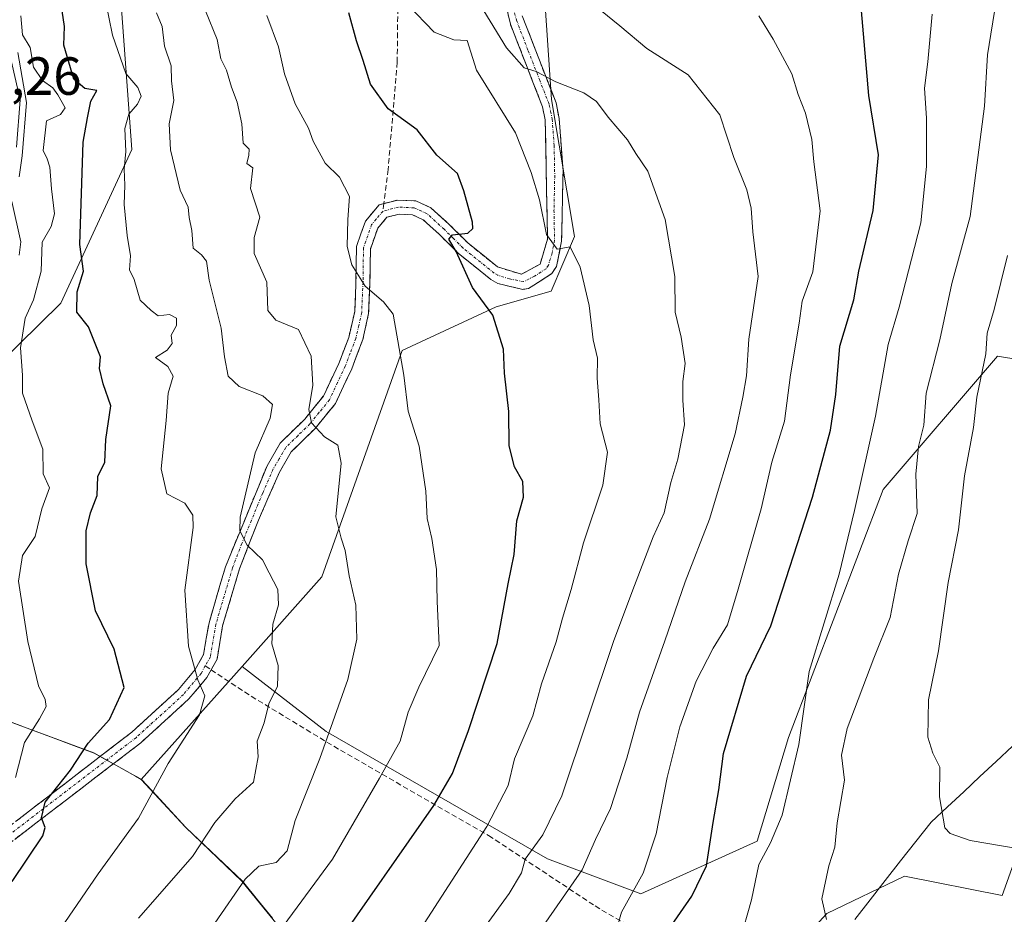
# Model space of a CAD drawing. Units: metres. Extents: x 542710 to 546140, y 4716996 to 4719333.
# Drawn here: x 545788 to 545972, y 4718162 to 4718329 of the extents above; entities that cross this region are included whole.
import ezdxf
from ezdxf.enums import TextEntityAlignment as Align

# ---------------------------------------------------------------- set-up
doc = ezdxf.new("R2010")
doc.units = ezdxf.units.M
doc.header["$MEASUREMENT"] = 0
doc.linetypes.add('TRAZO_Y_PUNTO', pattern=[1, 0.5, -0.25, 0, -0.25])
doc.linetypes.add('TRAZOSX2', pattern=[1.5, 1, -0.5])
for name, color, linetype, lineweight in [('Arbolado forestal CxS', 92, 'Continuous', 0), ('Camino', 19, 'TRAZOSX2', 0), ('Camino Cxs', 19, 'Continuous', 0), ('Camino eje', 19, 'TRAZO_Y_PUNTO', 0), ('Corriente natural lineal', 142, 'Continuous', 13), ('Curva de nivel maestra', 36, 'Continuous', 30), ('Curva de nivel normal', 36, 'Continuous', 0), ('Entidad de ámbito territorial', 19, 'Continuous', 0), ('Entidad de ámbito territorial CxS', 92, 'Continuous', 0), ('Municipio', 9, 'Continuous', 13), ('Municipio CxS', 142, 'Continuous', 0), ('Pastizal CxS', 92, 'Continuous', 0), ('Rótulo de punto de cota en terreno', 19, 'Continuous', 0), ('Senda', 19, 'TRAZOSX2', 0)]:
    doc.layers.add(name, color=color, linetype=linetype, lineweight=lineweight)
doc.styles.add('Arial', font='txt', dxfattribs={"height": 0.2})

# ---------------------------------------------------------------- blocks, each defined once
blk = doc.blocks.new('*U183')
at = {"layer": 'Municipio CxS', "color": 142, "linetype": 'Continuous', "lineweight": 0}
blk.add_polyline3d([(545835.565, 4718161.255, 806.1619), (545832.7425, 4718164.7175, 808.2417), (545829.92, 4718168.18, 810.1637), (545826.41, 4718171.53, 812.3229), (545822.9, 4718174.88, 814.588), (545819.39, 4718178.23, 816.6501), (545816.64, 4718181.1933, 818.4472), (545813.89, 4718184.1567, 819.6748), (545811.14, 4718187.12, 820.7086), (545810.07, 4718187.73, 821.0961), (545806.88, 4718189.505, 822.1159), (545803.69, 4718191.28, 822.9619), (545803.27, 4718191.52, 823.1266), (545802.26, 4718192.09, 823.5765), (545798.426, 4718193.516, 826.1176), (545794.592, 4718194.942, 828.3285), (545790.758, 4718196.368, 829.9345), (545786.924, 4718197.794, 831.3951)], dxfattribs=at)
blk = doc.blocks.new('*U200')
at = {"layer": 'Curva de nivel normal', "color": 36, "linetype": 'Continuous', "lineweight": 0}
for points in [[(545788.25, 4718285, 835), (545788.57, 4718287.52, 835), (545786.88, 4718295.03, 835)], [(545788.24, 4718299.67, 835), (545788.79, 4718303.56, 835), (545789.63, 4718313.53, 835), (545788.03, 4718322.85, 835)]]:
    blk.add_polyline3d(points, dxfattribs=at)
blk = doc.blocks.new('*U206')
at = {"layer": 'Curva de nivel normal', "color": 36, "linetype": 'Continuous', "lineweight": 0}
blk.add_polyline3d([(545787.74, 4718305.18, 840), (545788.47, 4718314.03, 840), (545786.43, 4718322.71, 840)], dxfattribs=at)

msp = doc.modelspace()

# ---------------------------------------------------------------- linework, layer by layer
at = {"layer": 'Arbolado forestal CxS', "color": 92, "linetype": 'Continuous', "lineweight": 0}
for points in [[(545968.38, 4718459.98, 759.35), (545942.52, 4718457.26, 762.9), (545911.21, 4718459.98, 769.13), (545887.07, 4718470.92, 770.18), (545883.09, 4718411.84, 778.58), (545882.82, 4718385.16, 779.75), (545887.62, 4718314.07, 791.09), (545891.92, 4718288.5, 794.11), (545887.54, 4718278.28, 796.53), (545877.31, 4718275.36, 798.9), (545859.72, 4718267.21, 804.38), (545844.75, 4718224.98, 810.95), (545829.86, 4718208.27, 816.43)], [(545968.38, 4718459.98, 759.35), (545942.52, 4718457.26, 762.9), (545911.21, 4718459.98, 769.13), (545887.07, 4718470.92, 770.18), (545883.09, 4718411.84, 778.58), (545882.82, 4718385.16, 779.75), (545887.62, 4718314.07, 791.09), (545891.92, 4718288.5, 794.11), (545887.54, 4718278.28, 796.53), (545877.31, 4718275.36, 798.9), (545859.72, 4718267.21, 804.38), (545844.75, 4718224.98, 810.95), (545829.86, 4718208.27, 816.43)], [(545736.6, 4718217.64, 848.98), (545796.02, 4718276.07, 825.54), (545809.27, 4718304.72, 817.9), (545805.82, 4718352.22, 816.89), (545815.32, 4718379.86, 808.53), (545823.09, 4718413.54, 803.96), (545830.98, 4718458.2, 788.23), (545811.32, 4718470.4, 796.86), (545772.65, 4718467.48, 811.99), (545758.06, 4718456.54, 819.84), (545749.21, 4718444.46, 826.88), (545745.84, 4718412.66, 839.89), (545751.39, 4718379.06, 847.16), (545751.7, 4718356.19, 848.55), (545746.97, 4718330.72, 852.53), (545730.58, 4718321.62, 863.54), (545709.58, 4718323.9, 875.44), (545679.22, 4718313.99, 902.13), (545671.63, 4718285.9, 897.38)], [(545736.6, 4718217.64, 848.98), (545796.02, 4718276.07, 825.54), (545809.27, 4718304.72, 817.9), (545805.82, 4718352.22, 816.89), (545815.32, 4718379.86, 808.53), (545823.09, 4718413.54, 803.96), (545830.98, 4718458.2, 788.23), (545811.32, 4718470.4, 796.86), (545772.65, 4718467.48, 811.99), (545758.06, 4718456.54, 819.84), (545749.21, 4718444.46, 826.88), (545745.84, 4718412.66, 839.89), (545751.39, 4718379.06, 847.16), (545751.7, 4718356.19, 848.55), (545746.97, 4718330.72, 852.53), (545730.58, 4718321.62, 863.54), (545709.58, 4718323.9, 875.44), (545679.22, 4718313.99, 902.13), (545671.63, 4718285.9, 897.38)], [(545736.6, 4718217.64, 848.98), (545796.02, 4718276.07, 825.54), (545809.27, 4718304.72, 817.9), (545805.82, 4718352.22, 816.89), (545815.32, 4718379.86, 808.53), (545823.09, 4718413.54, 803.96), (545830.98, 4718458.2, 788.23), (545811.32, 4718470.4, 796.86), (545772.65, 4718467.48, 811.99)], [(545772.65, 4718467.48, 811.99), (545811.32, 4718470.4, 796.86), (545830.98, 4718458.2, 788.23), (545823.09, 4718413.54, 803.96), (545815.32, 4718379.86, 808.53), (545805.82, 4718352.22, 816.89), (545809.27, 4718304.72, 817.9), (545796.02, 4718276.07, 825.54), (545736.6, 4718217.64, 848.98)], [(545829.86, 4718208.27, 816.43), (545845.59, 4718196.1, 809), (545886.86, 4718172.34, 786.57), (545904.31, 4718165.86, 777.5), (545926, 4718175.67, 769.48), (545931.86, 4718195.01, 769.66), (545949.56, 4718241.32, 766.78), (545970.88, 4718266.2, 757.31), (545986.83, 4718263.54, 750.59), (546003.35, 4718303.34, 745.87), (546016, 4718332.44, 743.65), (546043.46, 4718371.17, 739.15), (546071.95, 4718396.24, 734.73), (546071.95, 4718414.47, 735.24), (546071.94, 4718414.51, 735.24)], [(545882.82, 4718385.16, 779.75), (545887.62, 4718314.07, 791.09), (545891.92, 4718288.5, 794.11), (545887.54, 4718278.28, 796.53), (545877.31, 4718275.36, 798.9), (545859.72, 4718267.21, 804.38), (545844.75, 4718224.98, 810.95), (545829.86, 4718208.27, 816.43), (545811.04, 4718187.16, 819.89), (545811.04, 4718187.16, 819.89), (545809.96, 4718187.76, 820.32), (545803.17, 4718191.56, 822.21), (545802.16, 4718192.12, 822.41), (545782.99, 4718199.25, 831.87)], [(546016, 4718332.44, 743.65), (546003.35, 4718303.34, 745.87), (545986.83, 4718263.54, 750.59), (545970.88, 4718266.2, 757.31), (545949.56, 4718241.32, 766.78), (545931.86, 4718195.01, 769.66), (545926, 4718175.67, 769.48), (545904.31, 4718165.86, 777.5), (545904.31, 4718165.86, 777.5), (545886.86, 4718172.34, 786.57), (545845.59, 4718196.1, 809), (545829.86, 4718208.27, 816.43), (545844.75, 4718224.98, 810.95), (545859.72, 4718267.21, 804.38), (545877.31, 4718275.36, 798.9), (545887.54, 4718278.28, 796.53), (545891.92, 4718288.5, 794.11), (545887.62, 4718314.07, 791.09), (545882.82, 4718385.16, 779.75)], [(546131.67, 4718324.95, 752.2), (546126.51, 4718326.73, 751.16), (546078.33, 4718309.22, 750.13), (546061.51, 4718323.13, 743.74), (546032.21, 4718296.16, 745.62), (546005.9, 4718260.92, 749.72), (545974.81, 4718209.62, 756.21), (545976.27, 4718178.22, 759.83), (545971.76, 4718165.49, 761.76), (545953.51, 4718169.13, 762.31), (545939.03, 4718162.15, 764.88), (545922.23, 4718143.89, 770.12), (545861.13, 4718083.12, 788.07)], [(545922.23, 4718143.89, 770.12), (545939.03, 4718162.15, 764.88), (545953.51, 4718169.13, 762.31), (545971.76, 4718165.49, 761.76), (545976.27, 4718178.22, 759.83), (545974.81, 4718209.62, 756.21), (546005.9, 4718260.92, 749.72), (546032.21, 4718296.16, 745.62), (546061.51, 4718323.13, 743.74), (546078.33, 4718309.22, 750.13), (546126.51, 4718326.73, 751.16), (546131.67, 4718324.95, 752.2), (546133.08, 4718112.77, 825.33)], [(545736.6, 4718217.64, 848.98), (545753.92, 4718210.71, 842.71), (545782.99, 4718199.25, 831.87), (545802.16, 4718192.12, 822.41), (545803.17, 4718191.56, 822.21), (545809.96, 4718187.76, 820.32), (545811.04, 4718187.16, 819.89)], [(545736.6, 4718217.64, 848.98), (545753.92, 4718210.71, 842.71), (545782.99, 4718199.25, 831.87), (545802.16, 4718192.12, 822.41), (545803.17, 4718191.56, 822.21), (545809.96, 4718187.76, 820.32), (545811.04, 4718187.16, 819.89)], [(545829.86, 4718208.27, 816.43), (545811.04, 4718187.16, 819.89)], [(545782.99, 4718199.25, 831.87), (545802.16, 4718192.12, 822.41), (545803.17, 4718191.56, 822.21), (545809.96, 4718187.76, 820.32), (545811.04, 4718187.16, 819.89), (545819.28, 4718178.26, 815.45), (545829.81, 4718168.22, 808.67), (545841.1, 4718154.37, 800.42)], [(545811.04, 4718187.16, 819.89), (545819.28, 4718178.26, 815.45), (545829.81, 4718168.22, 808.67), (545841.1, 4718154.37, 800.42), (545852.26, 4718140, 792.04), (545850.22, 4718134.29, 791.58), (545848.06, 4718127.5, 790.8), (545847.8, 4718126.67, 790.77), (545846.4, 4718117.79, 789.8), (545846.77, 4718110.8, 789.4), (545851.75, 4718104.21, 788.02), (545853.49, 4718101.9, 787.75), (545858.94, 4718092.63, 787.52), (545860.46, 4718086.53, 787.91), (545861.13, 4718083.12, 788.07)]]:
    msp.add_polyline3d(points, dxfattribs=at)
at = {"layer": 'Camino', "color": 19, "linetype": 'TRAZOSX2', "lineweight": 0}
for points in [[(545856.35, 4718294.65), (545858.93, 4718295.3), (545862.33, 4718295.14), (545865.13, 4718293.86), (545868.47, 4718290.82), (545872.01, 4718287.3), (545877.57, 4718282.82), (545882.01, 4718281.46), (545885.5, 4718283.37), (545886.89, 4718288.02), (545886.45, 4718310.26), (545885.96, 4718312.73), (545884.17, 4718317.3), (545879.96, 4718328.13), (545877.48, 4718338.91), (545875.89, 4718348.74), (545875.12, 4718362.91), (545874.74, 4718400.11), (545874.94, 4718415.33)], [(545882.18, 4718329.68), (545886.6, 4718318.25), (545888.47, 4718313.47), (545889.06, 4718310.54), (545889.79, 4718300.68), (545889.51, 4718287.66), (545888.58, 4718282.9), (545887.69, 4718281.6), (545883.36, 4718278.78), (545882.3, 4718278.64), (545877.59, 4718279.73), (545876.33, 4718280.47), (545870.27, 4718285.35), (545866.72, 4718288.87), (545863.67, 4718291.65), (545861.7, 4718292.55), (545859.2, 4718292.67), (545856.91, 4718292.09), (545855.19, 4718290.06), (545853.82, 4718286.17), (545853.74, 4718279.94), (545853.49, 4718274.14), (545852.4, 4718269.29), (545850.33, 4718263.79), (545847.28, 4718257.34), (545843.5, 4718252.66), (545839.05, 4718248.32), (545836.86, 4718244.54), (545832.9, 4718235.56), (545829.38, 4718226.47), (545826.24, 4718215.83), (545825.19, 4718209.62), (545824.08, 4718207.63)], [(545773.31, 4718168.33), (545809.29, 4718196.02), (545817.97, 4718203.94), (545821.13, 4718207.7), (545822.69, 4718210.5), (545823.69, 4718216.42), (545826.75, 4718226.87), (545834.52, 4718245.7), (545836.97, 4718249.94), (545841.57, 4718254.42), (545845.05, 4718258.74), (545847.93, 4718264.82), (545849.78, 4718269.69), (545850.89, 4718274.5), (545851.13, 4718280.02), (545851.22, 4718286.63), (545852.89, 4718291.38), (545855.45, 4718294.42), (545856.35, 4718294.65)], [(545824.08, 4718207.63), (545823.29, 4718206.21), (545819.86, 4718202.13), (545810.97, 4718194.02), (545779.57, 4718169.98)]]:
    msp.add_lwpolyline(points, dxfattribs=at)
at = {"layer": 'Camino Cxs', "color": 19, "linetype": 'Continuous', "lineweight": 0}
for points in [[(545787.7, 4718179.41, 826.6), (545791.3, 4718182.18, 825.66), (545794.9, 4718184.94, 825), (545798.5, 4718187.71, 824.28), (545802.09, 4718190.48, 823.22), (545805.69, 4718193.25, 822.4), (545809.29, 4718196.02, 822.45), (545812.18, 4718198.66, 822.26), (545815.08, 4718201.3, 821.78), (545817.97, 4718203.94, 820.97), (545821.13, 4718207.7, 819.81), (545822.69, 4718210.5, 819.02), (545823.19, 4718213.46, 818.51), (545823.69, 4718216.42, 817.95), (545824.71, 4718219.9, 817.28), (545825.73, 4718223.39, 816.62), (545826.75, 4718226.87, 815.93), (545828.3, 4718230.64, 815.74), (545829.86, 4718234.4, 815.16), (545831.41, 4718238.17, 813.77), (545832.97, 4718241.93, 813.25), (545834.52, 4718245.7, 812.8), (545836.97, 4718249.94, 811.89), (545839.27, 4718252.18, 811.32), (545841.57, 4718254.42, 810.25), (545843.31, 4718256.58, 810.09), (545845.05, 4718258.74, 809.38), (545846.49, 4718261.78, 808.19), (545847.93, 4718264.82, 807.76), (545848.86, 4718267.26, 807.56), (545849.78, 4718269.69, 807.08), (545850.89, 4718274.5, 806), (545851.01, 4718277.26, 805.65), (545851.13, 4718280.02, 805.18), (545851.18, 4718283.33, 804.54), (545851.22, 4718286.63, 804.17), (545852.06, 4718289.01, 803.78), (545852.89, 4718291.38, 803.56), (545855.45, 4718294.42, 802.63), (545858.93, 4718295.3, 801.82), (545862.33, 4718295.14, 801.32), (545865.13, 4718293.86, 801.12), (545868.47, 4718290.82, 800.4), (545872.01, 4718287.3, 799.58), (545874.79, 4718285.06, 798.93), (545877.57, 4718282.82, 798.25), (545882.01, 4718281.46, 797.25), (545885.5, 4718283.37, 795.86), (545886.89, 4718288.02, 794.63), (545886.8, 4718292.47, 794.57), (545886.71, 4718296.92, 794.02), (545886.63, 4718301.36, 792.96), (545886.54, 4718305.81, 792.05), (545886.45, 4718310.26, 791.31), (545885.96, 4718312.73, 790.94), (545884.17, 4718317.3, 790.46), (545882.77, 4718320.91, 789.75), (545881.36, 4718324.52, 789.31), (545879.96, 4718328.13, 788.92), (545879.13, 4718331.72, 788.26)], [(545882.18, 4718329.68, 788.24), (545883.65, 4718325.87, 788.56), (545885.13, 4718322.06, 789.22), (545886.6, 4718318.25, 789.99), (545887.54, 4718315.86, 790.16), (545888.47, 4718313.47, 790.55), (545889.06, 4718310.54, 791.3), (545889.43, 4718305.61, 792.05), (545889.79, 4718300.68, 792.97), (545889.7, 4718296.34, 793.85), (545889.6, 4718292, 794.28), (545889.51, 4718287.66, 794.6), (545888.58, 4718282.9, 795.44), (545887.69, 4718281.6, 795.61), (545885.53, 4718280.19, 796.09), (545883.36, 4718278.78, 796.62), (545882.3, 4718278.64, 796.81), (545877.59, 4718279.73, 798.22), (545876.33, 4718280.47, 798.54), (545873.3, 4718282.91, 799.08), (545870.27, 4718285.35, 799.93), (545866.72, 4718288.87, 800.49), (545863.67, 4718291.65, 801.29), (545861.7, 4718292.55, 801.42), (545859.2, 4718292.67, 801.92), (545856.91, 4718292.09, 802.52), (545855.19, 4718290.06, 803.16), (545853.82, 4718286.17, 803.79), (545853.78, 4718283.06, 804.18), (545853.74, 4718279.94, 804.72), (545853.62, 4718277.04, 805.16), (545853.49, 4718274.14, 805.52), (545852.4, 4718269.29, 806.34), (545851.37, 4718266.54, 806.88), (545850.33, 4718263.79, 807.37), (545848.81, 4718260.57, 808.07), (545847.28, 4718257.34, 808.75), (545845.39, 4718255, 809.42), (545843.5, 4718252.66, 809.9), (545841.28, 4718250.49, 810.53), (545839.05, 4718248.32, 811.18), (545836.86, 4718244.54, 811.91), (545834.88, 4718240.05, 813), (545832.9, 4718235.56, 813.87), (545831.14, 4718231.02, 814.82), (545829.38, 4718226.47, 815.68), (545828.33, 4718222.92, 816.31), (545827.29, 4718219.38, 816.91), (545826.24, 4718215.83, 817.67), (545825.72, 4718212.73, 818.27), (545825.19, 4718209.62, 818.72), (545823.29, 4718206.21, 819.34), (545821.58, 4718204.17, 819.97), (545819.86, 4718202.13, 820.44), (545816.9, 4718199.43, 820.97), (545813.93, 4718196.72, 821.46), (545810.97, 4718194.02, 821.69), (545807.05, 4718191.02, 822.04), (545803.12, 4718188.01, 822.62), (545799.2, 4718185.01, 823.61), (545795.27, 4718182, 824.21), (545791.35, 4718179, 825.24), (545787.42, 4718175.99, 826.03)]]:
    msp.add_polyline3d(points, dxfattribs=at)
at = {"layer": 'Camino eje', "color": 19, "linetype": 'TRAZO_Y_PUNTO', "lineweight": 0}
for points in [[(545880.46, 4718331.32), (545881.07, 4718328.91), (545883.28, 4718323.19), (545885.39, 4718317.78), (545887.22, 4718313.1), (545887.46, 4718311.87), (545887.76, 4718310.4), (545888.12, 4718305.47), (545888.23, 4718299.91), (545888.09, 4718293.4), (545888.2, 4718287.84), (545887.74, 4718285.46), (545887.04, 4718283.14), (545886.6, 4718282.49), (545884.43, 4718281.08), (545882.42, 4718280.09), (545879.8, 4718280.6), (545877.58, 4718281.28), (545876.95, 4718281.65), (545871.14, 4718286.33), (545869.37, 4718288.09), (545867.6, 4718289.85), (545864.4, 4718292.76), (545862.02, 4718293.85), (545859.07, 4718293.99), (545856.18, 4718293.26)], [(545856.18, 4718293.26), (545854.9, 4718291.74), (545854.04, 4718290.72), (545852.52, 4718286.4), (545852.48, 4718283.1), (545852.44, 4718279.98), (545852.19, 4718274.32), (545851.65, 4718271.9), (545851.09, 4718269.49), (545850.06, 4718266.74), (545849.13, 4718264.31), (545847.69, 4718261.27), (545846.17, 4718258.04), (545844.28, 4718255.7), (545842.54, 4718253.54), (545840.31, 4718251.37), (545838.01, 4718249.13), (545836.79, 4718247.01), (545835.69, 4718245.12), (545833.71, 4718240.63), (545829.83, 4718231.22), (545828.07, 4718226.67), (545826.5, 4718221.35), (545824.97, 4718216.13), (545823.94, 4718210.06), (545822.99, 4718208.36)], [(545822.99, 4718208.36), (545822.21, 4718206.96), (545818.92, 4718203.04), (545810.13, 4718195.02), (545794.43, 4718183), (545776.44, 4718169.16)]]:
    msp.add_lwpolyline(points, dxfattribs=at)
at = {"layer": 'Corriente natural lineal', "color": 142, "linetype": 'Continuous', "lineweight": 13}
msp.add_polyline3d([(545944.25, 4718161.06, 764.13), (545947.1, 4718164.69, 763.24), (545949.94, 4718168.33, 762.52), (545952.79, 4718171.96, 761.73), (545955.64, 4718175.59, 760.95), (545958.49, 4718179.22, 760.24), (545961.53, 4718182.05, 759.56), (545964.57, 4718184.88, 759.03), (545967.61, 4718187.72, 758.43), (545970.65, 4718190.55, 757.99), (545973.69, 4718193.38, 757.53)], dxfattribs=at)
at = {"layer": 'Curva de nivel maestra', "color": 36, "linetype": 'Continuous', "lineweight": 30}
for points in [[(545909.02, 4718158.5, 775), (545913.84, 4718165.37, 775), (545916.58, 4718171.04, 775), (545917.79, 4718179.14, 775), (545918.84, 4718185.24, 775), (545919.75, 4718192.04, 775), (545924.03, 4718206.47, 775), (545928.57, 4718215.83, 775), (545936.38, 4718239.83, 775), (545939.74, 4718252.37, 775), (545940.72, 4718259.04, 775), (545941.48, 4718268.03, 775), (545944.05, 4718276.7, 775), (545945.01, 4718282.03, 775), (545947.66, 4718293.36, 775), (545948.69, 4718303.72, 775), (545946.84, 4718314.81, 775), (545945.29, 4718332.86, 775)], [(545786.93, 4718168.11, 825), (545792.7, 4718176.64, 825), (545793.11, 4718178.24, 825), (545792.4, 4718180.02, 825), (545793.12, 4718182.92, 825), (545797.83, 4718188.89, 825), (545801.12, 4718193.92, 825), (545805.13, 4718198.37, 825), (545807.85, 4718204.31, 825), (545805.96, 4718211.47, 825), (545802.53, 4718218.65, 825), (545800.77, 4718227.4, 825), (545800.76, 4718233.6, 825), (545801.56, 4718236.93, 825), (545802.81, 4718240.17, 825), (545802.96, 4718243.71, 825), (545804.24, 4718246.37, 825), (545804.46, 4718250.64, 825), (545805.34, 4718256.93, 825), (545803.95, 4718261.02, 825), (545803.27, 4718263.89, 825), (545803.44, 4718266.02, 825), (545801.18, 4718271.67, 825), (545799, 4718274.4, 825), (545799.07, 4718278.17, 825), (545800.29, 4718282.06, 825), (545799.59, 4718287.03, 825), (545800.22, 4718306.12, 825), (545800.98, 4718310.64, 825), (545801.66, 4718313.79, 825), (545802.78, 4718315.77, 825), (545800.48, 4718316.15, 825), (545798.47, 4718317.9, 825), (545796.62, 4718324.22, 825), (545796.73, 4718327.7, 825), (545796.28, 4718330.63, 825)], [(545846.82, 4718155.3, 800), (545865.66, 4718182.33, 800), (545869.13, 4718188.27, 800), (545872.12, 4718196.3, 800), (545877.46, 4718212.52, 800), (545879.53, 4718223.69, 800), (545880.68, 4718229.13, 800), (545881.18, 4718235.44, 800), (545882.42, 4718239.83, 800), (545882.25, 4718242.76, 800), (545880.7, 4718245.55, 800), (545879.75, 4718249.47, 800), (545879.66, 4718255.82, 800), (545878.83, 4718263, 800), (545878.68, 4718267.51, 800), (545876.68, 4718273.84, 800), (545872.87, 4718279.02, 800), (545869.84, 4718285.72, 800), (545868.49, 4718288.02, 800), (545869.15, 4718288.81, 800), (545872.03, 4718289.13, 800), (545872.97, 4718290.02, 800), (545872.88, 4718291.18, 800), (545871.27, 4718297.03, 800), (545870.08, 4718300.24, 800), (545866.24, 4718303.66, 800), (545862.56, 4718308.4, 800), (545857.15, 4718312.34, 800), (545853.83, 4718316.94, 800), (545852.44, 4718321.38, 800), (545851.24, 4718325, 800), (545849.78, 4718330.27, 800)]]:
    msp.add_polyline3d(points, dxfattribs=at)
at = {"layer": 'Curva de nivel normal', "color": 36, "linetype": 'Continuous', "lineweight": 0}
for points in [[(545796.8, 4718160.5, 820), (545803, 4718169.58, 820), (545810.52, 4718179.95, 820), (545816.06, 4718190.15, 820), (545821.92, 4718199.26, 820), (545822.94, 4718202.77, 820), (545821.62, 4718205.78, 820), (545819.88, 4718212.04, 820), (545819.18, 4718222.49, 820), (545820.76, 4718234.19, 820), (545820.67, 4718236.48, 820), (545819.19, 4718238.72, 820), (545815.79, 4718240.5, 820), (545814.75, 4718245.13, 820), (545815.68, 4718254.17, 820), (545816.09, 4718259.24, 820), (545816.97, 4718262.46, 820), (545816.03, 4718264.24, 820), (545813.68, 4718265.94, 820), (545815.91, 4718267.31, 820), (545816.83, 4718268.57, 820), (545816.65, 4718270.11, 820), (545817.6, 4718271.91, 820), (545817.63, 4718273.26, 820), (545816.31, 4718273.94, 820), (545814.18, 4718273.69, 820), (545812.88, 4718274.7, 820), (545810.81, 4718276.62, 820), (545809.69, 4718280.5, 820), (545808.83, 4718282.31, 820), (545809.03, 4718284.88, 820), (545808.4, 4718288.69, 820), (545807.87, 4718294.46, 820), (545807.95, 4718298.07, 820), (545807.84, 4718301.08, 820), (545808.18, 4718304.4, 820), (545807.95, 4718308.69, 820), (545808.74, 4718311.36, 820), (545810.33, 4718313.18, 820), (545811.03, 4718314.71, 820), (545810.41, 4718316.29, 820), (545808.17, 4718318.91, 820), (545805.68, 4718326.08, 820), (545803.64, 4718336.21, 820)], [(545871.94, 4718335.64, 790), (545879.21, 4718323.73, 790), (545882.54, 4718320.01, 790), (545884.76, 4718319.33, 790), (545888.42, 4718317.37, 790), (545893.67, 4718315.3, 790), (545896.02, 4718313.73, 790), (545898.2, 4718310.79, 790), (545901.8, 4718306.55, 790), (545903.4, 4718304.03, 790), (545905.59, 4718300.7, 790), (545908.82, 4718291.7, 790), (545910.64, 4718281.03, 790), (545910.7, 4718274.36, 790), (545911.86, 4718269.75, 790), (545912.56, 4718264.82, 790), (545912.17, 4718261.43, 790), (545912.16, 4718257.96, 790), (545912.48, 4718253.37, 790), (545911.2, 4718246.93, 790), (545909.88, 4718242.59, 790), (545908.65, 4718236.93, 790), (545906.62, 4718232.46, 790), (545903.14, 4718223.39, 790), (545899.26, 4718213.13, 790), (545889.57, 4718184.14, 790), (545886.01, 4718176.87, 790), (545882.74, 4718172.3, 790), (545882.01, 4718169.77, 790), (545879.72, 4718165.91, 790), (545871.15, 4718154.1, 790)], [(545889.85, 4718336.39, 785), (545900.38, 4718327.82, 785), (545905.4, 4718323.62, 785), (545913.14, 4718318.71, 785), (545919.04, 4718311.19, 785), (545921.66, 4718303.24, 785), (545924.1, 4718297.22, 785), (545924.9, 4718293.79, 785), (545925.2, 4718289.36, 785), (545926.18, 4718281.03, 785), (545924.49, 4718269.36, 785), (545924.05, 4718262.49, 785), (545923.34, 4718258.55, 785), (545921.92, 4718251.7, 785), (545917.12, 4718235.76, 785), (545912.58, 4718224.04, 785), (545908.8, 4718213.04, 785), (545904.04, 4718199.71, 785), (545901.68, 4718191.14, 785), (545898.62, 4718181.78, 785), (545895.85, 4718175.99, 785), (545893.37, 4718170.34, 785), (545886.59, 4718160.53, 785)], [(545862.6, 4718158.38, 795), (545875.58, 4718178.38, 795), (545879.56, 4718186.04, 795), (545880.73, 4718191.04, 795), (545884.16, 4718199.04, 795), (545885.76, 4718205.04, 795), (545888.5, 4718212.85, 795), (545889.66, 4718217.27, 795), (545891.27, 4718222.61, 795), (545893.6, 4718231.31, 795), (545897.24, 4718242.07, 795), (545898.1, 4718248.23, 795), (545896.74, 4718253.55, 795), (545896.48, 4718258, 795), (545896.18, 4718262.04, 795), (545896.24, 4718265.83, 795), (545895.39, 4718269.21, 795), (545894.66, 4718275.65, 795), (545892.95, 4718282.79, 795), (545891.08, 4718286.57, 795), (545888.7, 4718286.16, 795), (545886.68, 4718288.89, 795), (545885.37, 4718295.36, 795), (545883.8, 4718300.44, 795), (545880.92, 4718307.84, 795), (545873.65, 4718319.54, 795), (545871.9, 4718325.06, 795), (545869.41, 4718325.23, 795), (545865.72, 4718326.66, 795), (545860.81, 4718331.74, 795)], [(545938.98, 4718161.01, 765), (545938.09, 4718164.89, 765), (545939.38, 4718171.08, 765), (545940.49, 4718174.51, 765), (545940.96, 4718179.08, 765), (545942.31, 4718187.04, 765), (545941.75, 4718191.71, 765), (545942.79, 4718196.71, 765), (545947.77, 4718209.8, 765), (545950.83, 4718217.4, 765), (545952.38, 4718225.46, 765), (545954.23, 4718231.69, 765), (545955.89, 4718236.79, 765), (545955.65, 4718244.16, 765), (545956.14, 4718249.31, 765), (545957.11, 4718253.28, 765), (545957.54, 4718259.28, 765), (545960.12, 4718269.2, 765), (545962.34, 4718279.75, 765), (545965.79, 4718292.24, 765), (545968.45, 4718312.81, 765), (545969.01, 4718322.42, 765), (545970.62, 4718332.46, 765)], [(545787.57, 4718187.52, 830), (545789.22, 4718194.09, 830), (545792.03, 4718198.49, 830), (545793.27, 4718200.78, 830), (545793.13, 4718202.1, 830), (545791.89, 4718204.68, 830), (545789.89, 4718212.95, 830), (545788.1, 4718224.18, 830), (545788.9, 4718228.95, 830), (545791.22, 4718232.52, 830), (545792.46, 4718237.71, 830), (545793.94, 4718241.63, 830), (545792.76, 4718244.2, 830), (545792.68, 4718248.82, 830), (545790.66, 4718254.1, 830), (545788.88, 4718259.25, 830), (545788.89, 4718262.6, 830), (545788.48, 4718267.71, 830), (545789.4, 4718273.28, 830), (545790.91, 4718276.7, 830), (545792.39, 4718282.03, 830), (545792.54, 4718287.45, 830), (545794.21, 4718290.38, 830), (545794.84, 4718292.71, 830), (545794.26, 4718297.4, 830), (545793.99, 4718301.46, 830), (545793.46, 4718303.02, 830), (545792.75, 4718304.56, 830), (545793.36, 4718310.09, 830), (545795.95, 4718311.3, 830), (545796.85, 4718312.55, 830), (545795.48, 4718314.96, 830), (545794.52, 4718316.24, 830), (545792.59, 4718317.64, 830), (545790.91, 4718320.11, 830), (545790.3, 4718323.76, 830), (545788.89, 4718326.12, 830), (545788.54, 4718329.71, 830)], [(545810.54, 4718161.26, 815), (545820.58, 4718172.78, 815), (545824.76, 4718179.17, 815), (545828.55, 4718183.57, 815), (545831.97, 4718186.7, 815), (545832.85, 4718191.37, 815), (545832.7, 4718194.32, 815), (545833.96, 4718197.73, 815), (545834.88, 4718201.26, 815), (545836.5, 4718204.56, 815), (545836.62, 4718208.45, 815), (545835.45, 4718212.46, 815), (545835.62, 4718216.13, 815), (545836.66, 4718219.76, 815), (545836.51, 4718222.6, 815), (545834.94, 4718225.76, 815), (545833.68, 4718228.18, 815), (545830.82, 4718230.91, 815), (545829.47, 4718233.56, 815), (545829.48, 4718236.1, 815), (545832.29, 4718248.12, 815), (545835.11, 4718254.6, 815), (545835.54, 4718257.15, 815), (545833.75, 4718258.77, 815), (545829.32, 4718260.51, 815), (545827.28, 4718262.46, 815), (545826.57, 4718266.04, 815), (545825.97, 4718271.38, 815), (545823.73, 4718280.37, 815), (545823.22, 4718283.89, 815), (545822.31, 4718285.08, 815), (545820.71, 4718286.35, 815), (545820.51, 4718289.64, 815), (545819.99, 4718292.03, 815), (545819.79, 4718294, 815), (545818.3, 4718297.18, 815), (545816.53, 4718304.68, 815), (545816.24, 4718309.55, 815), (545817.1, 4718313.89, 815), (545816.68, 4718317.56, 815), (545816.64, 4718320.33, 815), (545815.4, 4718324.03, 815), (545814.94, 4718327.7, 815), (545813.9, 4718330.26, 815)], [(545824.77, 4718160.38, 810), (545830.46, 4718168.56, 810), (545833.01, 4718171.02, 810), (545836.21, 4718171.7, 810), (545838.28, 4718173.88, 810), (545839.77, 4718179.54, 810), (545844.4, 4718191.11, 810), (545849.58, 4718205.86, 810), (545851.3, 4718213.34, 810), (545851.12, 4718219.72, 810), (545849.84, 4718225.2, 810), (545849.08, 4718229.92, 810), (545848.38, 4718232.21, 810), (545847.36, 4718236.2, 810), (545848.39, 4718246.22, 810), (545847.73, 4718249.56, 810), (545845.25, 4718251.1, 810), (545842.85, 4718253.75, 810), (545842.35, 4718256.2, 810), (545843.05, 4718260.79, 810), (545842.77, 4718266.16, 810), (545840.41, 4718271.17, 810), (545836.15, 4718272.9, 810), (545834.68, 4718274.71, 810), (545834.49, 4718280, 810), (545832.12, 4718285.36, 810), (545832.11, 4718288.3, 810), (545833.16, 4718292.11, 810), (545831.46, 4718297.44, 810), (545831.86, 4718301.34, 810), (545830.74, 4718302.11, 810), (545831.1, 4718303.68, 810), (545831.17, 4718304.82, 810), (545830.08, 4718305.9, 810), (545829.82, 4718309.56, 810), (545828.96, 4718313.61, 810), (545827.9, 4718316.36, 810), (545826.96, 4718319.55, 810), (545825.91, 4718321.64, 810), (545825.2, 4718325.28, 810), (545823.06, 4718330.6, 810)], [(545836.01, 4718157.71, 805), (545846.75, 4718172.31, 805), (545855.54, 4718187.39, 805), (545859.37, 4718194.3, 805), (545860.88, 4718199.71, 805), (545862.84, 4718204.37, 805), (545866.67, 4718212.17, 805), (545866.28, 4718220.46, 805), (545866.16, 4718226.39, 805), (545865.3, 4718232.14, 805), (545864.39, 4718235.91, 805), (545864.17, 4718240.98, 805), (545862.9, 4718249.35, 805), (545860.86, 4718255.94, 805), (545860.07, 4718262.64, 805), (545858.04, 4718274.02, 805), (545856.29, 4718276.29, 805), (545852.82, 4718279.22, 805), (545850.36, 4718283.19, 805), (545849.5, 4718286.62, 805), (545849.63, 4718291.7, 805), (545849.9, 4718295.99, 805), (545848.07, 4718299.58, 805), (545845.39, 4718302.21, 805), (545843.12, 4718306.28, 805), (545842.26, 4718308.75, 805), (545839.75, 4718313.24, 805), (545837.79, 4718318.88, 805), (545836.67, 4718323.88, 805), (545834.51, 4718329.76, 805)], [(545926.31, 4718329.68, 780), (545928.98, 4718325.32, 780), (545932.52, 4718318.84, 780), (545933.7, 4718314.98, 780), (545935.06, 4718311.52, 780), (545936.23, 4718306.64, 780), (545936.61, 4718302.44, 780), (545937.77, 4718293.33, 780), (545936.42, 4718281.92, 780), (545934.44, 4718276.42, 780), (545933.86, 4718272.36, 780), (545932.24, 4718262.7, 780), (545931.11, 4718254.04, 780), (545928.78, 4718246.37, 780), (545926.75, 4718237.71, 780), (545922.47, 4718222.71, 780), (545920.48, 4718216.04, 780), (545917.8, 4718211.71, 780), (545914.64, 4718205.52, 780), (545911.6, 4718196.97, 780), (545909.2, 4718187.52, 780), (545907.15, 4718177.04, 780), (545904.71, 4718169.71, 780), (545900.68, 4718162.38, 780), (545898.86, 4718156.12, 780)], [(545922.81, 4718156.99, 770), (545924.94, 4718164.7, 770), (545926.34, 4718171.33, 770), (545928.5, 4718175.37, 770), (545930.66, 4718180.54, 770), (545933.78, 4718193.7, 770), (545935.75, 4718207.35, 770), (545941.34, 4718225.52, 770), (545944.19, 4718237.36, 770), (545948.14, 4718254.98, 770), (545950.46, 4718268.37, 770), (545952.5, 4718275.3, 770), (545956.55, 4718291.04, 770), (545957.64, 4718301.58, 770), (545957.66, 4718310.61, 770), (545957.26, 4718316.18, 770), (545957.89, 4718321.1, 770), (545958.67, 4718330, 770)], [(545974.9, 4718174.24, 760), (545965.76, 4718175.77, 760), (545962.02, 4718177.07, 760), (545961.04, 4718178.16, 760), (545960.04, 4718183.93, 760), (545960.15, 4718189.46, 760), (545958.79, 4718192.09, 760), (545957.88, 4718195.05, 760), (545958.02, 4718202.04, 760), (545959.87, 4718211.21, 760), (545961.7, 4718223.96, 760), (545963.61, 4718233.79, 760), (545964.71, 4718243.83, 760), (545966.4, 4718252.89, 760), (545967.05, 4718258.55, 760), (545968.72, 4718266.62, 760), (545968.95, 4718270.49, 760), (545970.29, 4718274.89, 760), (545972.76, 4718284.98, 760)]]:
    msp.add_polyline3d(points, dxfattribs=at)
at = {"layer": 'Entidad de ámbito territorial', "color": 19, "linetype": 'Continuous', "lineweight": 0}
msp.add_polyline3d([(545835.57, 4718161.26, 806.16), (545832.74, 4718164.72, 808.24), (545829.92, 4718168.18, 810.16), (545826.41, 4718171.53, 812.32), (545822.9, 4718174.88, 814.59), (545819.39, 4718178.23, 816.65), (545816.64, 4718181.19, 818.45), (545813.89, 4718184.16, 819.67), (545811.14, 4718187.12, 820.71), (545810.07, 4718187.73, 821.1), (545806.88, 4718189.51, 822.12), (545803.69, 4718191.28, 822.96), (545803.27, 4718191.52, 823.13), (545802.26, 4718192.09, 823.58), (545798.43, 4718193.52, 826.12), (545794.59, 4718194.94, 828.33), (545790.76, 4718196.37, 829.93), (545786.92, 4718197.79, 831.4)], dxfattribs=at)
at = {"layer": 'Entidad de ámbito territorial CxS', "color": 92, "linetype": 'Continuous', "lineweight": 0}
msp.add_polyline3d([(545786.92, 4718197.79, 831.4), (545790.76, 4718196.37, 829.93), (545794.59, 4718194.94, 828.33), (545798.43, 4718193.52, 826.12), (545802.26, 4718192.09, 823.58), (545803.27, 4718191.52, 823.13), (545803.69, 4718191.28, 822.96), (545806.88, 4718189.51, 822.12), (545810.07, 4718187.73, 821.1), (545811.14, 4718187.12, 820.71), (545813.89, 4718184.16, 819.67), (545816.64, 4718181.19, 818.45), (545819.39, 4718178.23, 816.65), (545822.9, 4718174.88, 814.59), (545826.41, 4718171.53, 812.32), (545829.92, 4718168.18, 810.16), (545832.74, 4718164.72, 808.24), (545835.57, 4718161.26, 806.16)], dxfattribs=at)
at = {"layer": 'Municipio', "color": 9, "linetype": 'Continuous', "lineweight": 13}
msp.add_polyline3d([(545835.57, 4718161.26, 806.16), (545832.74, 4718164.72, 808.24), (545829.92, 4718168.18, 810.16), (545826.41, 4718171.53, 812.32), (545822.9, 4718174.88, 814.59), (545819.39, 4718178.23, 816.65), (545816.64, 4718181.19, 818.45), (545813.89, 4718184.16, 819.67), (545811.14, 4718187.12, 820.71), (545810.07, 4718187.73, 821.1), (545806.88, 4718189.51, 822.12), (545803.69, 4718191.28, 822.96), (545803.27, 4718191.52, 823.13), (545802.26, 4718192.09, 823.58), (545798.43, 4718193.52, 826.12), (545794.59, 4718194.94, 828.33), (545790.76, 4718196.37, 829.93), (545786.92, 4718197.79, 831.4)], dxfattribs=at)
msp.add_polyline3d([(545835.57, 4718161.26, 806.16), (545832.74, 4718164.72, 808.24), (545829.92, 4718168.18, 810.16), (545826.41, 4718171.53, 812.32), (545822.9, 4718174.88, 814.59), (545819.39, 4718178.23, 816.65), (545816.64, 4718181.19, 818.45), (545813.89, 4718184.16, 819.67), (545811.14, 4718187.12, 820.71), (545810.07, 4718187.73, 821.1), (545806.88, 4718189.51, 822.12), (545803.69, 4718191.28, 822.96), (545803.27, 4718191.52, 823.13), (545802.26, 4718192.09, 823.58), (545798.43, 4718193.52, 826.12), (545794.59, 4718194.94, 828.33), (545790.76, 4718196.37, 829.93), (545786.92, 4718197.79, 831.4)], dxfattribs=at)
at = {"layer": 'Municipio CxS', "color": 142, "linetype": 'Continuous', "lineweight": 0}
msp.add_polyline3d([(545786.92, 4718197.79, 831.4), (545790.76, 4718196.37, 829.93), (545794.59, 4718194.94, 828.33), (545798.43, 4718193.52, 826.12), (545802.26, 4718192.09, 823.58), (545803.27, 4718191.52, 823.13), (545803.69, 4718191.28, 822.96), (545806.88, 4718189.51, 822.12), (545810.07, 4718187.73, 821.1), (545811.14, 4718187.12, 820.71), (545813.89, 4718184.16, 819.67), (545816.64, 4718181.19, 818.45), (545819.39, 4718178.23, 816.65), (545822.9, 4718174.88, 814.59), (545826.41, 4718171.53, 812.32), (545829.92, 4718168.18, 810.16), (545832.74, 4718164.72, 808.24), (545835.57, 4718161.26, 806.16)], dxfattribs=at)
at = {"layer": 'Pastizal CxS', "color": 92, "linetype": 'Continuous', "lineweight": 0}
for points in [[(545829.86, 4718208.27, 816.43), (545845.59, 4718196.1, 809), (545886.86, 4718172.34, 786.57), (545904.31, 4718165.86, 777.5), (545926, 4718175.67, 769.48), (545931.86, 4718195.01, 769.66), (545949.56, 4718241.32, 766.78), (545970.88, 4718266.2, 757.31), (545986.83, 4718263.54, 750.59), (546003.35, 4718303.34, 745.87), (546016, 4718332.44, 743.65), (546043.46, 4718371.17, 739.15), (546071.95, 4718396.24, 734.73), (546071.95, 4718414.47, 735.24), (546071.94, 4718414.51, 735.24)], [(546131.08, 4718414.45, 726.06), (546131.67, 4718324.95, 752.2), (546126.51, 4718326.73, 751.16), (546078.33, 4718309.22, 750.13), (546061.51, 4718323.13, 743.74), (546032.21, 4718296.16, 745.62), (546005.9, 4718260.92, 749.72), (545974.81, 4718209.62, 756.21), (545976.27, 4718178.22, 759.83), (545971.76, 4718165.49, 761.76), (545953.51, 4718169.13, 762.31), (545939.03, 4718162.15, 764.88), (545922.23, 4718143.89, 770.12)], [(545841.1, 4718154.37, 800.42), (545829.81, 4718168.22, 808.67), (545819.28, 4718178.26, 815.45), (545811.04, 4718187.16, 819.89), (545829.86, 4718208.27, 816.43), (545845.59, 4718196.1, 809), (545886.86, 4718172.34, 786.57), (545904.31, 4718165.86, 777.5), (545926, 4718175.67, 769.48), (545931.86, 4718195.01, 769.66), (545949.56, 4718241.32, 766.78), (545970.88, 4718266.2, 757.31), (545986.83, 4718263.54, 750.59), (546003.35, 4718303.34, 745.87), (546016, 4718332.44, 743.65)], [(546131.67, 4718324.95, 752.2), (546126.51, 4718326.73, 751.16), (546078.33, 4718309.22, 750.13), (546061.51, 4718323.13, 743.74), (546032.21, 4718296.16, 745.62), (546005.9, 4718260.92, 749.72), (545974.81, 4718209.62, 756.21), (545976.27, 4718178.22, 759.83), (545971.76, 4718165.49, 761.76), (545953.51, 4718169.13, 762.31), (545939.03, 4718162.15, 764.88), (545922.23, 4718143.89, 770.12), (545861.13, 4718083.12, 788.07)], [(545829.86, 4718208.27, 816.43), (545811.04, 4718187.16, 819.89)], [(545811.04, 4718187.16, 819.89), (545819.28, 4718178.26, 815.45), (545829.81, 4718168.22, 808.67), (545841.1, 4718154.37, 800.42), (545852.26, 4718140, 792.04), (545850.22, 4718134.29, 791.58), (545848.06, 4718127.5, 790.8), (545847.8, 4718126.67, 790.77), (545846.4, 4718117.79, 789.8), (545846.77, 4718110.8, 789.4), (545851.75, 4718104.21, 788.02), (545853.49, 4718101.9, 787.75), (545858.94, 4718092.63, 787.52), (545860.46, 4718086.53, 787.91), (545861.13, 4718083.12, 788.07)]]:
    msp.add_polyline3d(points, dxfattribs=at)
at = {"layer": 'Senda', "color": 19, "linetype": 'TRAZOSX2', "lineweight": 0}
for points in [[(545871.53, 4718410.68), (545868.35, 4718401.68), (545865.92, 4718393.43), (545861.05, 4718373.11), (545859.36, 4718362.31), (545859.04, 4718343.05), (545858.83, 4718321.04), (545857.13, 4718301.04), (545856.35, 4718294.65)], [(545856.35, 4718294.65), (545856.18, 4718293.26)], [(545822.99, 4718208.36), (545824.08, 4718207.63)], [(545824.08, 4718207.63), (545831.58, 4718202.7), (545848.23, 4718192.62), (545875.89, 4718176.72), (545895.76, 4718163.57), (545909.73, 4718155.31), (545921.32, 4718149.12), (545941.45, 4718140.94), (545968.8, 4718129.7), (545995.89, 4718118.01), (546017.57, 4718107.53), (546036.49, 4718099.53), (546059.01, 4718088.33), (546085.57, 4718074.89), (546100.93, 4718067.69), (546117.69, 4718059.37), (546133.49, 4718050.94), (546133.49, 4718050.94)]]:
    msp.add_lwpolyline(points, dxfattribs=at)

# ---------------------------------------------------------------- block references
at = {"layer": 'Curva de nivel normal', "color": 36, "linetype": 'Continuous', "lineweight": 0}
for name in ['*U200', '*U206']:
    msp.add_blockref(name, (0, 0), dxfattribs=at)
at = {"layer": 'Municipio CxS', "color": 142, "linetype": 'Continuous', "lineweight": 0}
msp.add_blockref('*U183', (0, 0), dxfattribs=at)

# ---------------------------------------------------------------- texts
at = {"layer": 'Rótulo de punto de cota en terreno', "color": 19, "linetype": 'Continuous', "lineweight": 0, "style": 'Arial'}
msp.add_text('861,26', height=7, dxfattribs=at).set_placement((545770.76, 4718312.76), align=Align.BOTTOM_LEFT)

doc.saveas('drawing.dxf')
